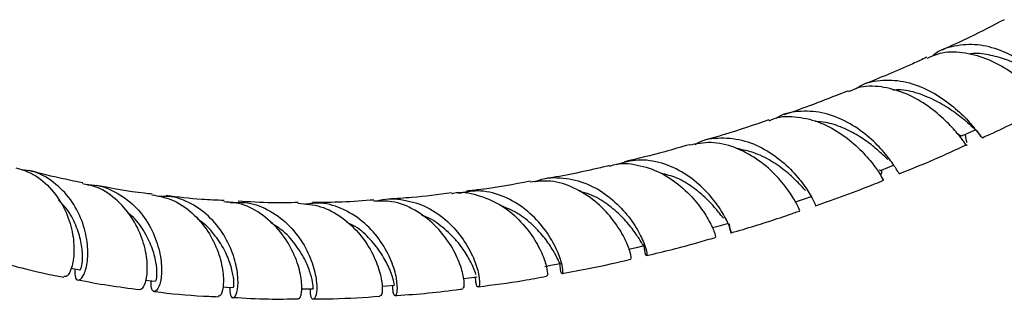
# Model space of a CAD drawing. Units: millimetres. Extents: x 5 to 995, y 5 to 995.
# Drawn here: x 165 to 213, y 719 to 732 of the extents above; entities that cross this region are included whole.
import ezdxf

# ---------------------------------------------------------------- set-up
doc = ezdxf.new("R2010")
doc.units = ezdxf.units.MM

msp = doc.modelspace()

# ---------------------------------------------------------------- linework, layer by layer
at = {"color": 7, "linetype": 'Continuous', "lineweight": 25}
for p, q in [((210.93, 726.383), (210.883, 726.72)), ((210.929, 726.389), (210.934, 726.324)), ((206.754, 724.975), (206.732, 724.974))]:
    msp.add_line(p, q, dxfattribs=at)
at = {"color": 7, "linetype": 'Continuous', "lineweight": 25, "flags": 128}
for points in [[(210.74, 726.654), (211.118, 726.829), (211.362, 726.941)], [(206.741, 724.95), (207.121, 725.103), (207.403, 725.217)], [(202.705, 723.462), (203.085, 723.594), (203.465, 723.725)], [(198.644, 722.192), (199.023, 722.302), (199.366, 722.401)], [(194.578, 721.142), (194.956, 721.231), (195.334, 721.32)], [(190.522, 720.316), (190.897, 720.384), (191.273, 720.451)], [(167.585, 720.224), (167.665, 720.208), (168.005, 720.142)], [(171.192, 719.652), (171.322, 719.636), (171.671, 719.594)], [(182.637, 719.36), (182.875, 719.376), (183.242, 719.401)], [(186.589, 719.729), (186.865, 719.764), (187.237, 719.811)], [(174.939, 719.317), (175.087, 719.309), (175.443, 719.29)], [(178.74, 719.221), (178.943, 719.223), (179.305, 719.227)]]:
    msp.add_lwpolyline(points, dxfattribs=at)
at = {"color": 7, "linetype": 'Continuous', "lineweight": 25}
for points, knots in [([(212.76, 732.28), (212.206, 731.991), (211.207, 731.469), (210.202, 731.009), (209.754, 730.804)], [0, 0, 0, 0, 0.553814, 1, 1, 1, 1]), ([(215.66, 728.528), (215.623, 728.545), (215.549, 728.58), (215.159, 729.022), (214.523, 729.628), (213.649, 730.283), (212.602, 730.819), (211.46, 731.116), (210.354, 731.037), (209.605, 730.806), (209.315, 730.527), (209.291, 730.504)], [0, 0, 0, 0, 0.118615, 0.243059, 0.367316, 0.49143, 0.615549, 0.739762, 0.864254, 0.989066, 1, 1, 1, 1]), ([(209.007, 730.455), (208.783, 730.35), (207.765, 729.87), (206.745, 729.457), (205.949, 729.135)], [0, 0, 0, 0, 0.220328, 1, 1, 1, 1]), ([(209.025, 730.409), (209.266, 730.513), (209.841, 730.761), (210.886, 730.718), (212.015, 730.386), (213.045, 729.809), (213.885, 729.146), (214.486, 728.549), (214.832, 728.15), (214.946, 728.1), (214.92, 728.235), (214.879, 728.482), (214.874, 728.509)], [0, 0, 0, 0, 0.0815295, 0.1942196, 0.3069458, 0.4198126, 0.5328294, 0.6460243, 0.7593303, 0.8726731, 0.9859549, 1, 1, 1, 1]), ([(214.841, 729.236), (214.814, 729.253), (214.667, 729.35), (214.254, 729.64), (213.61, 730.02), (212.841, 730.37), (212.013, 730.583), (211.408, 730.669), (211.112, 730.614), (211.09, 730.61)], [0, 0, 0, 0, 0.041519, 0.230524, 0.419198, 0.607574, 0.795928, 0.98434, 1, 1, 1, 1]), ([(210.944, 726.208), (210.945, 726.205), (210.951, 726.137), (210.828, 726.346), (210.476, 726.797), (209.852, 727.477), (208.991, 728.179), (207.942, 728.764), (206.802, 729.061), (205.852, 729.077), (205.369, 728.848), (205.221, 728.778)], [0, 0, 0, 0, 0.006074, 0.139621, 0.273337, 0.407142, 0.540842, 0.674438, 0.807808, 0.941022, 1, 1, 1, 1]), ([(205.594, 728.933), (205.624, 728.957), (205.951, 729.213), (206.747, 729.372), (207.886, 729.341), (209.018, 728.937), (210.016, 728.316), (210.812, 727.61), (211.354, 726.994), (211.642, 726.59), (211.676, 726.584), (211.691, 726.582)], [0, 0, 0, 0, 0.013026, 0.140966, 0.268571, 0.39577, 0.52269, 0.649349, 0.775952, 0.902561, 1, 1, 1, 1]), ([(205.202, 728.826), (204.207, 728.43), (203.175, 728.02), (202.144, 727.68), (202.107, 727.667)], [0, 0, 0, 0, 0.963511, 1, 1, 1, 1]), ([(211.002, 727.284), (210.959, 727.317), (210.795, 727.444), (210.323, 727.821), (209.594, 728.292), (208.718, 728.68), (207.95, 728.896), (207.504, 728.87), (207.375, 728.862)], [0, 0, 0, 0, 0.073596, 0.28439, 0.494672, 0.70475, 0.914722, 1, 1, 1, 1]), ([(211.704, 726.556), (211.831, 726.613), (212.789, 727.045), (213.859, 727.571), (214.797, 728.071), (214.91, 728.131)], [0, 0, 0, 0, 0.117845, 0.893681, 1, 1, 1, 1]), ([(201.383, 727.376), (201.463, 727.414), (201.882, 727.614), (202.762, 727.598), (203.902, 727.319), (204.954, 726.723), (205.816, 725.988), (206.441, 725.253), (206.8, 724.717), (206.927, 724.451), (206.917, 724.51), (206.916, 724.521)], [0, 0, 0, 0, 0.031401, 0.164807, 0.298285, 0.431897, 0.565763, 0.699826, 0.834077, 0.968401, 1, 1, 1, 1]), ([(207.679, 724.814), (207.666, 724.831), (207.637, 724.866), (207.357, 725.335), (206.83, 726.006), (206.048, 726.756), (205.06, 727.406), (203.931, 727.827), (202.79, 727.86), (202.014, 727.722), (201.705, 727.491), (201.7, 727.488)], [0, 0, 0, 0, 0.110342, 0.237334, 0.364149, 0.490784, 0.617407, 0.744076, 0.870941, 0.998046, 1, 1, 1, 1]), ([(201.365, 727.421), (200.648, 727.173), (199.607, 726.813), (198.571, 726.52), (198.249, 726.429)], [0, 0, 0, 0, 0.689437, 1, 1, 1, 1]), ([(207.134, 725.497), (207.036, 725.589), (206.827, 725.787), (206.337, 726.216), (205.698, 726.668), (204.944, 727.056), (204.227, 727.305), (203.773, 727.329), (203.604, 727.338)], [0, 0, 0, 0, 0.161245, 0.344462, 0.52727, 0.709915, 0.892432, 1, 1, 1, 1]), ([(210.985, 727.294), (211.109, 727.186), (211.365, 726.964), (211.531, 726.749), (211.616, 726.638)], [0, 0, 0, 0, 0.4842735, 1, 1, 1, 1]), ([(197.799, 726.223), (197.842, 726.251), (198.21, 726.49), (199.05, 726.588), (200.208, 726.457), (201.313, 725.951), (202.249, 725.232), (202.958, 724.44), (203.406, 723.757), (203.612, 723.311), (203.615, 723.294), (203.616, 723.286)], [0, 0, 0, 0, 0.017058, 0.144394, 0.271322, 0.397926, 0.524304, 0.650585, 0.77686, 0.903205, 1, 1, 1, 1]), ([(210.736, 726.675), (210.731, 726.665), (210.697, 726.597), (210.594, 726.674), (210.506, 726.739)], [0, 0, 0, 0, 0.148102, 1, 1, 1, 1]), ([(197.504, 726.214), (197.11, 726.097), (196.067, 725.787), (195.03, 725.542), (194.384, 725.389)], [0, 0, 0, 0, 0.377838, 1, 1, 1, 1]), ([(202.851, 723.037), (202.855, 723.028), (202.866, 723.002), (202.719, 723.363), (202.336, 723.998), (201.688, 724.791), (200.799, 725.554), (199.73, 726.12), (198.585, 726.395), (197.859, 726.255), (197.508, 726.188)], [0, 0, 0, 0, 0.068324, 0.202782, 0.337411, 0.472032, 0.60659, 0.740895, 0.874938, 1, 1, 1, 1]), ([(207.683, 724.806), (208.252, 725.034), (209.341, 725.471), (210.425, 725.972), (210.943, 726.212)], [0, 0, 0, 0, 0.522192, 1, 1, 1, 1]), ([(203.136, 723.997), (203.046, 724.097), (202.844, 724.321), (202.323, 724.835), (201.605, 725.371), (200.745, 725.834), (200.107, 725.967), (199.789, 726.033)], [0, 0, 0, 0, 0.1695735, 0.377873, 0.5857541, 0.79333, 1, 1, 1, 1]), ([(164.915, 725.099), (165.2, 725.009), (165.855, 724.801), (166.681, 724.059), (167.327, 723.068), (167.677, 721.983), (167.755, 720.978), (167.627, 720.218), (167.404, 719.795), (167.283, 719.817), (167.234, 719.825)], [0, 0, 0, 0, 0.102475, 0.235443, 0.368855, 0.502653, 0.636921, 0.77151, 0.906406, 1, 1, 1, 1]), ([(193.642, 725.204), (193.611, 725.196), (192.694, 724.967), (191.657, 724.747), (190.659, 724.582), (190.536, 724.562)], [0, 0, 0, 0, 0.029201, 0.8806596, 1, 1, 1, 1]), ([(193.651, 725.174), (193.716, 725.198), (194.139, 725.357), (195.011, 725.269), (196.139, 724.9), (197.141, 724.211), (197.926, 723.39), (198.461, 722.58), (198.734, 721.985), (198.804, 721.686), (198.779, 721.738), (198.774, 721.749)], [0, 0, 0, 0, 0.023909, 0.157621, 0.291372, 0.42531, 0.559582, 0.694171, 0.829029, 0.963942, 1, 1, 1, 1]), ([(199.446, 722.374), (199.453, 722.301), (199.482, 722.012), (199.558, 721.882), (199.545, 722.023), (199.351, 722.537), (198.915, 723.281), (198.221, 724.112), (197.293, 724.861), (196.199, 725.366), (195.042, 725.547), (194.323, 725.341), (193.973, 725.24)], [0, 0, 0, 0, 0.036313, 0.144494, 0.252537, 0.360415, 0.468138, 0.575766, 0.683276, 0.790781, 0.898299, 1, 1, 1, 1]), ([(167.757, 720.19), (167.759, 720.029), (167.761, 719.687), (167.977, 719.595), (168.223, 719.877), (168.402, 720.537), (168.401, 721.471), (168.145, 722.539), (167.597, 723.585), (166.768, 724.423), (165.929, 724.918), (165.377, 724.97), (165.21, 724.985)], [0, 0, 0, 0, 0.096703, 0.204908, 0.312822, 0.42041, 0.527609, 0.634467, 0.741067, 0.847509, 0.953948, 1, 1, 1, 1]), ([(168.148, 724.368), (167.459, 724.504), (166.583, 724.678), (165.741, 724.92), (165.56, 724.971)], [0, 0, 0, 0, 0.785716, 1, 1, 1, 1]), ([(190.031, 724.407), (190.056, 724.42), (190.426, 724.618), (191.264, 724.649), (192.422, 724.437), (193.489, 723.842), (194.36, 723.039), (194.983, 722.172), (195.348, 721.415), (195.48, 720.908), (195.454, 720.782), (195.361, 720.942), (195.339, 721.257), (195.333, 721.348)], [0, 0, 0, 0, 0.007514, 0.113494, 0.219136, 0.324544, 0.429788, 0.535045, 0.640353, 0.745813, 0.851368, 0.957079, 1, 1, 1, 1]), ([(199.165, 722.652), (199.138, 722.686), (199.046, 722.803), (198.761, 723.169), (198.285, 723.671), (197.663, 724.179), (196.945, 724.627), (196.399, 724.767), (196.136, 724.835)], [0, 0, 0, 0, 0.075298, 0.263418, 0.45103, 0.63835, 0.825371, 1, 1, 1, 1]), ([(206.805, 724.791), (206.819, 724.796), (206.835, 724.803), (206.839, 724.973), (206.84, 724.99)], [0, 0, 0, 0, 0.900709, 1, 1, 1, 1]), ([(170.912, 719.196), (170.975, 719.215), (171.107, 719.254), (171.276, 719.801), (171.288, 720.644), (171.06, 721.679), (170.547, 722.737), (169.748, 723.627), (168.905, 724.191), (168.327, 724.28), (168.136, 724.31)], [0, 0, 0, 0, 0.124282, 0.259615, 0.394912, 0.530067, 0.664906, 0.79942, 0.933474, 1, 1, 1, 1]), ([(168.386, 724.259), (168.45, 724.263), (168.904, 724.293), (169.719, 723.967), (170.685, 723.293), (171.403, 722.333), (171.836, 721.283), (171.995, 720.297), (171.935, 719.531), (171.744, 719.097), (171.572, 719.075), (171.457, 719.248), (171.46, 719.482), (171.462, 719.619)], [0, 0, 0, 0, 0.017568, 0.124334, 0.230892, 0.337337, 0.443713, 0.550182, 0.656831, 0.763775, 0.871058, 0.924287, 1, 1, 1, 1]), ([(171.502, 723.82), (171.379, 723.832), (170.458, 723.928), (169.566, 724.095), (168.794, 724.24)], [0, 0, 0, 0, 0.133664, 1, 1, 1, 1]), ([(189.805, 724.44), (189.007, 724.292), (187.973, 724.1), (186.955, 723.987), (186.724, 723.961)], [0, 0, 0, 0, 0.77261, 1, 1, 1, 1]), ([(194.68, 720.702), (194.692, 720.697), (194.725, 720.684), (194.646, 721.088), (194.351, 721.785), (193.794, 722.653), (192.98, 723.502), (191.956, 724.157), (190.854, 724.515), (190.138, 724.434), (189.808, 724.396)], [0, 0, 0, 0, 0.075938, 0.21094, 0.346109, 0.481321, 0.616355, 0.751126, 0.885488, 1, 1, 1, 1]), ([(203.63, 723.255), (204.582, 723.591), (205.681, 723.978), (206.778, 724.433), (206.925, 724.494)], [0, 0, 0, 0, 0.866199, 1, 1, 1, 1]), ([(171.494, 723.785), (171.817, 723.726), (172.526, 723.595), (173.472, 722.943), (174.247, 722.033), (174.744, 720.998), (174.968, 720.017), (174.963, 719.266), (174.831, 718.85), (174.739, 718.87), (174.704, 718.877)], [0, 0, 0, 0, 0.112438, 0.246022, 0.37995, 0.514282, 0.64899, 0.784047, 0.919314, 1, 1, 1, 1]), ([(175.264, 719.299), (175.269, 719.157), (175.282, 718.826), (175.456, 718.735), (175.628, 719.007), (175.697, 719.659), (175.561, 720.571), (175.162, 721.598), (174.482, 722.575), (173.55, 723.319), (172.618, 723.726), (172.022, 723.709), (171.817, 723.704)], [0, 0, 0, 0, 0.081665, 0.190331, 0.298759, 0.406867, 0.51463, 0.622132, 0.729395, 0.836595, 0.943772, 1, 1, 1, 1]), ([(174.988, 723.509), (174.629, 723.523), (173.676, 723.559), (172.753, 723.675), (172.179, 723.747)], [0, 0, 0, 0, 0.377853, 1, 1, 1, 1]), ([(186.003, 723.877), (185.361, 723.792), (184.339, 723.656), (183.337, 723.601), (182.964, 723.58)], [0, 0, 0, 0, 0.627662, 1, 1, 1, 1]), ([(186.01, 723.846), (186.033, 723.852), (186.43, 723.963), (187.258, 723.807), (188.361, 723.363), (189.304, 722.591), (190.01, 721.693), (190.453, 720.814), (190.645, 720.158), (190.656, 719.817), (190.614, 719.858), (190.604, 719.869)], [0, 0, 0, 0, 0.00818, 0.142322, 0.276513, 0.410967, 0.545714, 0.680877, 0.816297, 0.951903, 1, 1, 1, 1]), ([(191.239, 720.445), (191.247, 720.342), (191.269, 720.027), (191.374, 719.902), (191.416, 720.091), (191.304, 720.656), (190.958, 721.466), (190.35, 722.371), (189.49, 723.203), (188.434, 723.789), (187.337, 724.049), (186.647, 723.907), (186.339, 723.843)], [0, 0, 0, 0, 0.052941, 0.161044, 0.268966, 0.376752, 0.484367, 0.591823, 0.699128, 0.806323, 0.913547, 1, 1, 1, 1]), ([(195.324, 721.351), (195.309, 721.347), (195.272, 721.337), (195.106, 721.633), (194.776, 722.124), (194.259, 722.739), (193.564, 723.335), (192.852, 723.779), (192.364, 723.903), (192.192, 723.946)], [0, 0, 0, 0, 0.104575, 0.267007, 0.429001, 0.59054, 0.751725, 0.912716, 1, 1, 1, 1]), ([(168.011, 720.17), (168.015, 720.161), (168.032, 720.118), (168.114, 720.328), (168.159, 720.796), (168.09, 721.497), (167.839, 722.303), (167.467, 723.031), (167.102, 723.394), (166.966, 723.529)], [0, 0, 0, 0, 0.048066, 0.219437, 0.390284, 0.560389, 0.729916, 0.898832, 1, 1, 1, 1]), ([(178.582, 718.754), (178.623, 718.765), (178.715, 718.791), (178.786, 719.302), (178.681, 720.113), (178.323, 721.104), (177.687, 722.099), (176.79, 722.908), (175.848, 723.399), (175.219, 723.428), (174.982, 723.439)], [0, 0, 0, 0, 0.107047, 0.242716, 0.378406, 0.513919, 0.649223, 0.784181, 0.918798, 1, 1, 1, 1]), ([(175.29, 723.408), (175.569, 723.421), (176.242, 723.452), (177.256, 723.037), (178.205, 722.298), (178.907, 721.342), (179.333, 720.348), (179.5, 719.481), (179.464, 718.882), (179.323, 718.669), (179.176, 718.789), (179.168, 719.108), (179.165, 719.225)], [0, 0, 0, 0, 0.07672, 0.18428, 0.29168, 0.398951, 0.506208, 0.613545, 0.721079, 0.828897, 0.937002, 1, 1, 1, 1]), ([(178.573, 723.41), (178.153, 723.4), (177.173, 723.378), (176.222, 723.44), (175.679, 723.476)], [0, 0, 0, 0, 0.4289761, 1, 1, 1, 1]), ([(178.569, 723.378), (178.939, 723.346), (179.7, 723.281), (180.749, 722.703), (181.619, 721.869), (182.232, 720.898), (182.575, 719.961), (182.676, 719.249), (182.622, 718.865), (182.558, 718.894), (182.537, 718.903)], [0, 0, 0, 0, 0.126929, 0.26101, 0.395334, 0.530015, 0.665004, 0.800325, 0.935857, 1, 1, 1, 1]), ([(183.136, 719.394), (183.143, 719.272), (183.16, 718.95), (183.296, 718.845), (183.4, 719.082), (183.371, 719.697), (183.124, 720.566), (182.611, 721.536), (181.83, 722.443), (180.826, 723.105), (179.806, 723.436), (179.163, 723.356), (178.908, 723.325)], [0, 0, 0, 0, 0.065983, 0.17463, 0.283094, 0.391307, 0.499293, 0.607008, 0.714561, 0.822015, 0.929521, 1, 1, 1, 1]), ([(182.249, 723.533), (181.736, 723.492), (180.734, 723.413), (179.755, 723.416), (179.278, 723.417)], [0, 0, 0, 0, 0.512316, 1, 1, 1, 1]), ([(186.547, 719.266), (186.571, 719.268), (186.63, 719.273), (186.62, 719.732), (186.414, 720.49), (185.951, 721.425), (185.218, 722.35), (184.249, 723.083), (183.218, 723.509), (182.537, 723.483), (182.249, 723.472)], [0, 0, 0, 0, 0.090367, 0.225739, 0.361191, 0.4966, 0.631791, 0.766637, 0.901141, 1, 1, 1, 1]), ([(182.383, 723.469), (182.384, 723.469), (182.747, 723.625), (183.567, 723.589), (184.71, 723.3), (185.73, 722.624), (186.524, 721.745), (187.058, 720.809), (187.33, 719.991), (187.383, 719.432), (187.303, 719.259), (187.186, 719.393), (187.172, 719.704), (187.168, 719.802)], [0, 0, 0, 0, 0.000171, 0.106155, 0.211933, 0.317458, 0.422876, 0.52824, 0.633728, 0.739358, 0.845206, 0.951245, 1, 1, 1, 1]), ([(191.269, 720.474), (191.266, 720.467), (191.249, 720.43), (191.168, 720.631), (190.946, 721.058), (190.549, 721.668), (189.969, 722.317), (189.245, 722.903), (188.674, 723.141), (188.405, 723.252)], [0, 0, 0, 0, 0.041521, 0.205252, 0.368568, 0.53137, 0.693773, 0.855859, 1, 1, 1, 1]), ([(171.675, 719.627), (171.685, 719.624), (171.71, 719.618), (171.754, 719.933), (171.712, 720.493), (171.519, 721.239), (171.125, 722.03), (170.707, 722.631), (170.379, 722.871), (170.311, 722.92)], [0, 0, 0, 0, 0.106352, 0.277458, 0.448029, 0.61789, 0.787239, 0.956094, 1, 1, 1, 1]), ([(187.189, 719.921), (187.186, 719.927), (187.166, 719.969), (187.05, 720.304), (186.757, 720.871), (186.281, 721.561), (185.607, 722.203), (185.015, 722.641), (184.638, 722.754), (184.573, 722.774)], [0, 0, 0, 0, 0.026045, 0.214099, 0.401533, 0.588456, 0.774926, 0.96115, 1, 1, 1, 1]), ([(199.54, 721.943), (199.924, 722.052), (201.031, 722.369), (202.139, 722.75), (202.864, 722.998)], [0, 0, 0, 0, 0.346448, 1, 1, 1, 1]), ([(175.443, 719.305), (175.453, 719.322), (175.473, 719.358), (175.462, 719.76), (175.33, 720.371), (175.027, 721.127), (174.517, 721.881), (174.052, 722.405), (173.732, 722.581), (173.696, 722.601)], [0, 0, 0, 0, 0.147896, 0.315182, 0.481952, 0.648073, 0.813757, 0.979051, 1, 1, 1, 1]), ([(179.307, 719.257), (179.307, 719.248), (179.308, 719.21), (179.307, 719.431), (179.206, 719.901), (178.96, 720.572), (178.518, 721.312), (177.944, 721.992), (177.45, 722.303), (177.231, 722.44)], [0, 0, 0, 0, 0.047552, 0.213171, 0.378211, 0.54275, 0.706723, 0.870331, 1, 1, 1, 1]), ([(183.239, 719.438), (183.238, 719.433), (183.233, 719.42), (183.179, 719.71), (182.994, 720.235), (182.644, 720.919), (182.092, 721.624), (181.512, 722.179), (181.079, 722.383), (180.941, 722.448)], [0, 0, 0, 0, 0.091531, 0.25882, 0.425528, 0.591757, 0.75748, 0.922909, 1, 1, 1, 1]), ([(195.45, 720.835), (196.277, 721.036), (197.385, 721.305), (198.497, 721.636), (198.78, 721.72)], [0, 0, 0, 0, 0.745572, 1, 1, 1, 1]), ([(164.334, 720.467), (164.619, 720.389), (165.57, 720.127), (166.545, 719.925), (167.227, 719.783)], [0, 0, 0, 0, 0.300298, 1, 1, 1, 1]), ([(191.359, 719.975), (191.811, 720.054), (192.917, 720.248), (194.031, 720.507), (194.69, 720.661)], [0, 0, 0, 0, 0.4086713, 1, 1, 1, 1]), ([(167.913, 719.661), (168.4, 719.568), (169.389, 719.381), (170.4, 719.256), (170.912, 719.192)], [0, 0, 0, 0, 0.4933781, 1, 1, 1, 1]), ([(187.298, 719.328), (188.023, 719.418), (189.121, 719.556), (190.23, 719.767), (190.608, 719.838)], [0, 0, 0, 0, 0.659644, 1, 1, 1, 1]), ([(171.611, 719.097), (171.62, 719.096), (172.403, 718.99), (173.432, 718.896), (174.465, 718.853), (174.703, 718.843)], [0, 0, 0, 0, 0.009008, 0.771719, 1, 1, 1, 1]), ([(183.276, 718.905), (183.305, 718.906), (184.343, 718.96), (185.438, 719.067), (186.509, 719.218), (186.555, 719.224)], [0, 0, 0, 0, 0.026404, 0.958579, 1, 1, 1, 1]), ([(175.419, 718.811), (175.99, 718.777), (177.035, 718.714), (178.1, 718.732), (178.584, 718.74)], [0, 0, 0, 0, 0.546166, 1, 1, 1, 1]), ([(179.312, 718.743), (179.63, 718.742), (180.695, 718.74), (181.778, 718.814), (182.539, 718.866)], [0, 0, 0, 0, 0.2975426, 1, 1, 1, 1])]:
    msp.add_open_spline(points, degree=3, knots=knots, dxfattribs=at)

doc.saveas('drawing.dxf')
